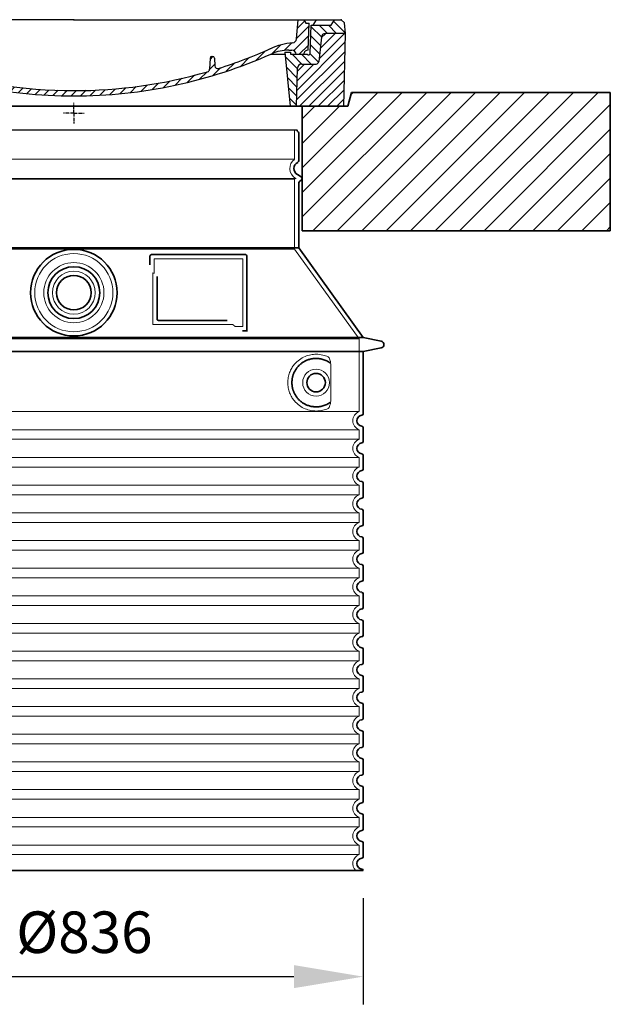
# Model space of a CAD drawing. Units: millimetres. Extents: x 237238 to 259213, y 160248 to 174542.
# Drawn here: x 254651 to 255505, y 168648 to 170071 of the extents above; entities that cross this region are included whole.
import ezdxf

# ---------------------------------------------------------------- set-up
doc = ezdxf.new("R2010")
doc.units = ezdxf.units.MM
for name, pattern in [('AM_DIN_G_W050x2', [6.875, 4.75, -0.875, 0.375, -0.875]), ('AM_ISO08W050', [18, 12, -1.5, 3, -1.5]), ('DASHED', [0])]:
    doc.linetypes.add(name, pattern=pattern)
doc.layers.get('DEFPOINTS').update_dxf_attribs({"color": 250})
for name, color, linetype, lineweight in [('AM_7', 4, 'AM_ISO08W050', 25), ('AM_8', 1, 'Continuous', 25), ('kote', 252, 'Continuous', 9), ('Skrytá (ISO)', 1, 'DASHED', 18), ('Viditelná (ISO)', 7, 'Continuous', 35)]:
    doc.layers.add(name, color=color, linetype=linetype, lineweight=lineweight)
doc.layers.add('PUNKTE', color=1, linetype='Continuous')
doc.styles.get("Standard").update_dxf_attribs({"font": 'ISOCP.SHX'})
doc.styles.add('Styl textu40', font='arial.ttf')
doc.dimstyles.new('VARIABEL-ST', dxfattribs={"dimscale": 40, "dimtxt": 7, "dimasz": 2.5, "dimexe": 1, "dimexo": 1, "dimgap": 0.6, "dimtad": 1, "dimdsep": 46, "dimtxsty": 'Standard', "dimcen": 0, "dimclrd": 256, "dimclre": 256, "dimclrt": 5, "dimadec": 0, "dimazin": 0, "dimtp": 0.1, "dimtm": 0.1, "dimtfac": 0.71, "dimtdec": 3, "dimtmove": 0, "dimatfit": 3, "dimfxl": 1, "dimtzin": 0, "dimarcsym": 0})

# ---------------------------------------------------------------- blocks, each defined once
blk = doc.blocks.new('*X45')
at = {"layer": 'AM_8'}
for p, q in [((-339.66, 145.274), (-324.934, 160)), ((-339.206, 132.258), (-312.948, 158.516)), ((-270.19, 147.392), (-257.582, 160)), ((-256.112, 148), (-244.112, 160)), ((322.934, 147.819), (333.212, 158.097)), ((-338.751, 119.242), (-312.269, 145.724)), ((-243.222, 147.42), (-236.047, 154.594)), ((-242.464, 134.707), (-234.028, 143.143)), ((321.643, 133.057), (339.87, 151.285)), ((-332.748, 111.774), (-308.539, 135.983)), ((-306.735, 124.317), (-301.06, 129.992)), ((-251.2, 112.5), (-232.008, 131.692)), ((317.607, 115.551), (339.383, 137.327)), ((-297.323, 120.259), (-291.614, 125.968)), ((-287.49, 116.621), (-281.317, 122.794)), ((-276.644, 113.997), (-269.965, 120.677)), ((-264.286, 112.885), (-257.171, 120)), ((-239.185, 111.045), (-229.989, 120.241)), ((262.934, 101.289), (276.799, 115.154)), ((285.858, 110.743), (298.346, 123.231)), ((303.9, 115.315), (315.168, 126.583)), ((325.526, 110), (338.895, 123.369)), ((-321.052, 110), (-320.989, 110.063)), ((-234.28, 102.479), (-227.97, 108.789)), ((196.794, 102.501), (201.015, 106.723)), ((240.168, 91.994), (253.842, 105.668)), ((-230.155, 93.135), (-224.957, 98.332)), ((-222.85, 86.969), (-217.348, 92.471)), ((-213.217, 83.131), (-207.113, 89.235)), ((-203.01, 79.868), (-196.753, 86.125)), ((196.033, 88.27), (203.588, 95.825)), ((200.255, 79.021), (211.881, 90.648)), ((220.212, 85.508), (232.511, 97.807)), ((-192.74, 76.667), (-186.392, 83.015)), ((-181.959, 73.978), (-176.032, 79.905)), ((-171.177, 71.289), (-165.146, 77.321)), ((-160.396, 68.601), (-154.151, 74.845)), ((-149.614, 65.912), (-143.157, 72.369)), ((129.465, 62.113), (138.745, 71.393)), ((145.82, 64.998), (156.133, 75.31)), ((163.723, 69.43), (174.287, 79.995)), ((181.669, 73.906), (192.442, 84.679)), ((-138.372, 63.684), (-132.162, 69.893)), ((-126.921, 61.665), (-120.593, 67.992)), ((-115.47, 59.645), (-108.976, 66.139)), ((-104.019, 57.625), (-97.359, 64.285)), ((-92.224, 55.95), (-85.62, 62.555)), ((-80.035, 54.668), (-73.32, 61.384)), ((-67.846, 53.387), (-61.021, 60.213)), ((-55.657, 52.106), (-48.722, 59.041)), ((-43.053, 51.24), (-35.901, 58.391)), ((-29.959, 50.863), (-22.757, 58.065)), ((-16.866, 50.486), (-9.613, 57.739)), ((-3.773, 50.109), (3.727, 57.608)), ((9.873, 50.284), (17.6, 58.011)), ((23.743, 50.683), (31.474, 58.414)), ((37.612, 51.083), (45.347, 58.817)), ((51.687, 51.687), (60.105, 60.105)), ((66.74, 53.27), (75.173, 61.702)), ((81.794, 54.853), (90.24, 63.299)), ((96.847, 56.435), (105.978, 65.567)), ((113.11, 59.228), (122.361, 68.48))]:
    blk.add_line(p, q, dxfattribs=at)
blk = doc.blocks.new('701740')
at = {"layer": 'AM_8'}
h = blk.add_hatch(dxfattribs=at)
h.set_pattern_fill('ANSI31', color=256, scale=3, angle=90, style=0)
h.set_pattern_definition([(135, (-11773.946, -11292.978), (-6.735192, -6.735192), [])])
h.paths.add_polyline_path([(-323.2, 65.2), (-321.5, 10), (-312.5, 10), (-305, 88), (-313, 88), (-313, 85), (-337.1, 85, -0.414214), (-338.1, 84), (-338.9, 84), (-342.3, 84, -0.365571), (-344.8, 86.1), (-352, 127), (-371.8, 127), (-376.4, 135), (-386.4, 135), (-390.9, 130.5), (-392.5, 115), (-363.5, 115, -0.383868), (-357.6, 109.6), (-353.9, 74.6, 0.383868), (-349.9, 71), (-329.2, 71, -0.40503)])
h.paths.add_polyline_path([(329.2, 71), (349.9, 71, 0.383868), (353.9, 74.6), (357.6, 109.6, -0.383868), (363.5, 115), (392.5, 115), (390.9, 130.5), (386.4, 135), (376.4, 135), (371.8, 127), (343, 127), (341.6, 86.5, -0.714995), (337.1, 85), (313, 85), (313, 88), (305, 88), (312.5, 10), (321.5, 10), (323.2, 65.2, -0.40503)])
h = blk.add_hatch(dxfattribs=at)
h.set_pattern_fill('ANSI31', color=256, scale=3, style=0)
h.set_pattern_definition([(45, (-11773.946, -11292.978), (-6.735192, 6.735192), [])])
h.paths.add_polyline_path([(-323.2, 65.2, 0.40503), (-329.2, 71), (-349.9, 71, -0.383868), (-353.9, 74.6), (-357.6, 109.6, 0.383868), (-363.5, 115), (-392.5, 115), (-390, 10), (-321.5, 10)])
h.paths.add_polyline_path([(349.9, 71), (329.2, 71, 0.40503), (323.2, 65.2), (321.5, 10), (390, 10), (392.5, 115), (363.5, 115, 0.383868), (357.6, 109.6), (353.9, 74.6, -0.383868)])
for p, q in [((-392.5, 115), (-390.9, 130.5)), ((-390.9, 130.5), (-386.4, 135)), ((0, 135), (-386.4, 135)), ((-371.8, 127), (-376.4, 135)), ((-345, 107.1), (-349, 130)), ((-335, 130), (-349, 130)), ((-338.6, 91), (-340, 130)), ((-332.1, 135), (-335, 130)), ((-312.6, 122.4), (-313, 135)), ((-270.6, 123.4), (-271, 135)), ((-227.2, 79.5), (-237, 135)), ((0, 135), (386.4, 135)), ((321.6, 107.2), (324, 135)), ((332.1, 135), (335, 130)), ((335, 130), (340, 130)), ((338.6, 91), (340, 130)), ((346, 127), (350.6, 135)), ((371.8, 127), (376.4, 135)), ((390.9, 130.5), (386.4, 135)), ((392.5, 115), (390.9, 130.5)), ((-390, 10), (-392.5, 115)), ((-392.5, 115), (-363.5, 115)), ((-352, 127), (-371.8, 127)), ((-344.8, 86.1), (-352, 127)), ((-261.8, 123), (-244.6, 123)), ((-242.9, 97.4), (-242.1, 120.4)), ((341.6, 86.4), (343, 127)), ((343, 127), (371.8, 127)), ((392.5, 115), (363.5, 115)), ((390, 10), (392.5, 115)), ((-357.6, 109.6), (-353.9, 74.6)), ((-342.5, 105), (-341.5, 105)), ((-342.5, 105), (-340.9, 85.8)), ((357.6, 109.6), (353.9, 74.6)), ((-321, 85), (-320.8, 90.6)), ((-310.4, 91), (-315, 91)), ((-313, 88), (-313, 85)), ((-313, 88), (-305, 88)), ((-305, 88), (-312.5, 10)), ((-245.4, 95), (-258, 95)), ((-244.6, 87.5), (-258, 87.5)), ((305, 88), (312.5, 10)), ((305, 88), (313, 88)), ((305, 88), (313, 88)), ((310.4, 91), (315, 91)), ((313, 88), (313, 85)), ((313, 88), (313, 85)), ((-342.3, 84), (-338.9, 84)), ((-338.9, 84), (-338.6, 84)), ((-338.6, 84), (-338.1, 84)), ((-337.1, 85), (-337.1, 85)), ((-313, 85), (-337.1, 85)), ((196.9, 79.5), (196.1, 63.5)), ((199.4, 81.9), (200, 81.9)), ((200, 81.9), (200.6, 81.9)), ((203.1, 79.5), (203.7, 68.2)), ((284.2, 85), (305.2, 85)), ((284.2, 85), (305.2, 85)), ((313, 85), (337.1, 85)), ((313, 85), (337.1, 85)), ((-329.2, 71), (-349.9, 71)), ((-321.5, 10), (-323.2, 65.2)), ((321.5, 10), (323.2, 65.2)), ((329.2, 71), (349.9, 71)), ((-312.5, 10), (-390, 10)), ((-321.5, 10), (0, 10)), ((0, 10), (321.5, 10)), ((321.5, 10), (390, 10))]:
    blk.add_line(p, q)
for centre, radius, start, end in [((-363.5, 109), 6, 5.9992, 90), ((-292.6, 123.1), 20, 182, 243.69), ((-267.1, 123.5), 3.54, 182, 329.767), ((-261.8, 120.5), 2.5, 90, 149.767), ((-244.6, 120.5), 2.5, 358, 90), ((363.5, 109), 6, 90, 174.0008), ((-342.5, 107.5), 2.5, 190, 270), ((-341.5, 102.5), 2.5, 2, 90), ((-310.8, 90.3), 10, 62.792, 178), ((-258, 193), 98, 243.69, 270), ((327, -2.7), 105, 95.892, 114.109), ((315.6, 107.7), 6, 275.893, 355), ((-342.3, 86.5), 2.5, 190, 270), ((-338.9, 86), 2, 184.7582, 270), ((-338.4, 85), 6, 0, 92.001), ((-315, 85), 6, 90, 180), ((-310.4, 31), 60, 65.994, 90), ((-258, 193), 105.5, 242.792, 270), ((0, 728), 703, 245.993, 270), ((-245.4, 97.5), 2.5, 270, 358), ((-244.6, 77.5), 10, 8.13, 90), ((0, 728), 703, 270, 294.006), ((0, 728), 695.5, 287.48, 294.109), ((310.4, 31), 60, 90, 114.006), ((315, 85), 6, 0, 90), ((338.4, 85), 6, 87.999, 180), ((339.1, 86.5), 2.5, 216.87, 358), ((339.1, 86.5), 2.5, 216.87, 358), ((-349.9, 75), 4, 185.9992, 270), ((-338.1, 85), 1, 270, 360), ((-211.4, 82.2), 23.5, 188.13, 251.869), ((-211.4, 82.2), 16, 190, 251.869), ((199.4, 79.4), 2.5, 89.998, 177.298), ((200.6, 79.4), 2.5, 3.047, 90.002), ((349.9, 75), 4, 270, 354.0008), ((-329.2, 65), 6, 1.8023, 90), ((0, 728), 695.5, 251.869, 270), ((0, 728), 695.5, 270, 286.132), ((192.1, 63.7), 4, 286.132, 357.298), ((207.7, 68.4), 4, 183.047, 287.483), ((329.2, 65), 6, 90, 178.1977)]:
    blk.add_arc(centre, radius, start, end)
at = {"layer": 'AM_7', "linetype": 'AM_DIN_G_W050x2'}
for q in [(0, 15), (0, 15), (-15, 0), (15, 0), (0, -15), (0, -15)]:
    blk.add_line((0, 0), q, dxfattribs=at)
at = {"layer": 'PUNKTE'}
for p in [(-386.4, 135), (0, 135), (0, 135), (0, 135), (0, 135), (386.4, 135), (-321.5, 10), (0, 10), (0, 10)]:
    blk.add_point(p, dxfattribs=at)
at = {"layer": 'AM_8'}
blk.add_blockref('*X45', (0, -25), dxfattribs=at)
blk = doc.blocks.new('*D63')
at = {"layer": 'DEFPOINTS', "color": 0, "transparency": 16777216}
for p in [(254311.5, 168841.5), (255147.5, 168841.5), (255147.5, 168688.2)]:
    blk.add_point(p, dxfattribs=at)
at = {"layer": 'kote', "lineweight": -2, "transparency": 16777216}
for p, q in [((254311.5, 168801.5), (254311.5, 168648.2)), ((255147.5, 168801.5), (255147.5, 168648.2)), ((254411.5, 168688.2), (255047.5, 168688.2))]:
    blk.add_line(p, q, dxfattribs=at)
at = {"layer": 'kote', "transparency": 16777216}
for points in [[(254411.5, 168704.9), (254411.5, 168671.6), (254311.5, 168688.2)], [(255047.5, 168704.9), (255047.5, 168671.6), (255147.5, 168688.2)]]:
    blk.add_solid(points, dxfattribs=at)
at = {"layer": 'kote', "transparency": 16777216, "insert": (254744.7, 168744.6), "char_height": 60, "attachment_point": 5, "style": 'Styl textu40'}
blk.add_mtext('Ø836', dxfattribs=at)

msp = doc.modelspace()

# ---------------------------------------------------------------- hatches: boundary and pattern name
at = {"layer": 'AM_8'}
h = msp.add_hatch(dxfattribs=at)
h.set_pattern_fill('_U', color=256, scale=25, angle=45, style=0, pattern_type=0)
h.set_pattern_definition([(45, (252350.844, 149222.987), (-17.67767, 17.67767), [])])
h.paths.add_polyline_path([(253954.5, 169765.9), (254399.5, 169765.9), (254399.5, 169945.9), (254333.5, 169945.9), (254328.5, 169965.9), (253954.5, 169965.9)])
h.paths.add_polyline_path([(255059.5, 169765.9), (255504.5, 169765.9), (255504.5, 169965.9), (255130.5, 169965.9), (255125.5, 169945.9), (255059.5, 169945.9)])

# ---------------------------------------------------------------- linework, layer by layer
msp.add_line((254407.5, 169911.9), (255051.5, 169911.9))
at = {"layer": 'Skrytá (ISO)', "ltscale": 13.137691}
msp.add_line((255048.5, 169869.2), (255048.5, 169911.9), dxfattribs=at)
at = {"layer": 'Skrytá (ISO)', "ltscale": 13.097497}
for p, q in [((255048.5, 169869.2), (254410.5, 169869.2)), ((255048.5, 169840.3), (254410.5, 169840.3)), ((255048.5, 169739.6), (254410.5, 169739.6))]:
    msp.add_line(p, q, dxfattribs=at)
at = {"layer": 'Skrytá (ISO)', "ltscale": 13.179613}
msp.add_line((255050.5, 169841.5), (254408.5, 169841.5), dxfattribs=at)
at = {"layer": 'Skrytá (ISO)', "ltscale": 0.439558}
msp.add_line((255048.5, 169840.3), (255050.5, 169841.5), dxfattribs=at)
at = {"layer": 'Skrytá (ISO)', "ltscale": 0.219729}
msp.add_line((255049.5, 169842.1), (255050.5, 169841.5), dxfattribs=at)
at = {"layer": 'Skrytá (ISO)', "ltscale": 12.18212}
msp.add_line((255048.5, 169739.6), (255048.5, 169840.3), dxfattribs=at)
at = {"layer": 'Skrytá (ISO)', "ltscale": 12.882055}
msp.add_line((255048.5, 169739.6), (255141.5, 169609.6), dxfattribs=at)
at = {"layer": 'Skrytá (ISO)', "ltscale": 4.010478}
msp.add_line((254845.5, 169725.5), (254845.5, 169704.4), dxfattribs=at)
at = {"layer": 'Skrytá (ISO)', "ltscale": 12.37911}
msp.add_line((254973.5, 169725.5), (254845.5, 169725.5), dxfattribs=at)
at = {"layer": 'Skrytá (ISO)', "ltscale": 11.847196}
msp.add_line((254973.5, 169627.5), (254973.5, 169725.5), dxfattribs=at)
at = {"layer": 'Skrytá (ISO)', "ltscale": 12.468955}
msp.add_line((254843.7, 169630.5), (254959, 169630.5), dxfattribs=at)
at = {"layer": 'Skrytá (ISO)', "ltscale": 2.062627}
msp.add_line((254962.7, 169627.5), (254973.5, 169627.5), dxfattribs=at)
at = {"layer": 'Skrytá (ISO)', "ltscale": 13.039331}
for p, q in [((254317.5, 169609.6), (255141.5, 169609.6)), ((254317.5, 169504.6), (255141.5, 169504.6)), ((255141.5, 169478.4), (254317.5, 169478.4)), ((254317.5, 169464.6), (255141.5, 169464.6)), ((255141.5, 169438.4), (254317.5, 169438.4)), ((254317.5, 169424.6), (255141.5, 169424.6)), ((255141.5, 169398.4), (254317.5, 169398.4)), ((254317.5, 169384.6), (255141.5, 169384.6)), ((255141.5, 169358.4), (254317.5, 169358.4)), ((254317.5, 169344.6), (255141.5, 169344.6)), ((255141.5, 169318.4), (254317.5, 169318.4)), ((254317.5, 169304.6), (255141.5, 169304.6)), ((255141.5, 169278.4), (254317.5, 169278.4)), ((254317.5, 169264.6), (255141.5, 169264.6)), ((255141.5, 169238.4), (254317.5, 169238.4)), ((254317.5, 169224.6), (255141.5, 169224.6)), ((255141.5, 169198.4), (254317.5, 169198.4)), ((254317.5, 169184.6), (255141.5, 169184.6)), ((255141.5, 169158.4), (254317.5, 169158.4)), ((254317.5, 169144.6), (255141.5, 169144.6)), ((255141.5, 169118.4), (254317.5, 169118.4)), ((254317.5, 169104.6), (255141.5, 169104.6)), ((255141.5, 169078.4), (254317.5, 169078.4)), ((254317.5, 169064.6), (255141.5, 169064.6)), ((255141.5, 169038.4), (254317.5, 169038.4)), ((254317.5, 169024.6), (255141.5, 169024.6)), ((255141.5, 168998.4), (254317.5, 168998.4)), ((254317.5, 168984.6), (255141.5, 168984.6)), ((255141.5, 168958.4), (254317.5, 168958.4)), ((254317.5, 168944.6), (255141.5, 168944.6)), ((255141.5, 168918.4), (254317.5, 168918.4)), ((254317.5, 168904.6), (255141.5, 168904.6)), ((255141.5, 168878.4), (254317.5, 168878.4)), ((254317.5, 168864.6), (255141.5, 168864.6))]:
    msp.add_line(p, q, dxfattribs=at)
at = {"layer": 'Skrytá (ISO)', "ltscale": 12.693194}
msp.add_line((255141.5, 169609.6), (255141.5, 169504.6), dxfattribs=at)
at = {"layer": 'Skrytá (ISO)', "ltscale": 12.275962}
msp.add_line((255100.6, 169521.1), (255100.6, 169571.9), dxfattribs=at)
at = {"layer": 'Skrytá (ISO)', "ltscale": 2.635983}
for p, q in [((255141.5, 169478.4), (255141.5, 169464.6)), ((255141.5, 169438.4), (255141.5, 169424.6)), ((255141.5, 169398.4), (255141.5, 169384.6)), ((255141.5, 169358.4), (255141.5, 169344.6)), ((255141.5, 169318.4), (255141.5, 169304.6)), ((255141.5, 169278.4), (255141.5, 169264.6)), ((255141.5, 169238.4), (255141.5, 169224.6)), ((255141.5, 169198.4), (255141.5, 169184.6)), ((255141.5, 169158.4), (255141.5, 169144.6)), ((255141.5, 169118.4), (255141.5, 169104.6)), ((255141.5, 169078.4), (255141.5, 169064.6)), ((255141.5, 169038.4), (255141.5, 169024.6)), ((255141.5, 168998.4), (255141.5, 168984.6)), ((255141.5, 168958.4), (255141.5, 168944.6)), ((255141.5, 168918.4), (255141.5, 168904.6)), ((255141.5, 168878.4), (255141.5, 168864.6))]:
    msp.add_line(p, q, dxfattribs=at)
at = {"layer": 'Skrytá (ISO)', "ltscale": 13.204879}
msp.add_circle((254729.5, 169676.5), 56.5, dxfattribs=at)
at = {"layer": 'Skrytá (ISO)', "ltscale": 13.216565}
msp.add_circle((254729.5, 169676.5), 43.5, dxfattribs=at)
at = {"layer": 'Skrytá (ISO)', "ltscale": 13.455288}
msp.add_circle((254729.5, 169676.5), 31, dxfattribs=at)
at = {"layer": 'Skrytá (ISO)', "ltscale": 11.818951}
msp.add_circle((255079.5, 169546.5), 19.4, dxfattribs=at)
at = {"layer": 'Skrytá (ISO)', "ltscale": 6.154692}
msp.add_arc((255057.5, 169855.9), 16, 124.2289, 240, dxfattribs=at)
at = {"layer": 'Skrytá (ISO)', "ltscale": 0.398348}
msp.add_arc((254686.7, 169367.3), 372.7, 64.7709, 65.0927, dxfattribs=at)
at = {"layer": 'Skrytá (ISO)', "ltscale": 6.426379}
for centre, end in [((255146.5, 169491.5), 249.0752), ((255146.5, 169451.5), 249.0752), ((255146.5, 169411.5), 249.0752), ((255146.5, 169371.5), 249.0752), ((255146.5, 169331.5), 249.0752), ((255146.5, 169291.5), 249.0752), ((255146.5, 169251.5), 249.0752), ((255146.5, 169211.5), 249.0752), ((255146.5, 169171.5), 249.0752), ((255146.5, 169131.5), 249.0752), ((255146.5, 169091.5), 249.0752), ((255146.5, 169051.5), 249.0752), ((255146.5, 169011.5), 249.0752), ((255146.5, 168971.5), 249.0752), ((255146.5, 168931.5), 249.0752), ((255146.5, 168891.5), 249.0752), ((255146.5, 168851.5), 225.5847)]:
    msp.add_arc(centre, 14, 110.9248, end, dxfattribs=at)
at = {"layer": 'Skrytá (ISO)', "ltscale": 15.091075}
msp.add_rational_spline([(254843.7, 169705.3), (254843.7, 169670.9), (254843.7, 169630.5)], [1.00391800559, 1.00604730413, 1.00235786927], degree=2, dxfattribs=at)
at = {"layer": 'Skrytá (ISO)', "ltscale": 0.905796}
msp.add_rational_spline([(254962.7, 169627.5), (254960.9, 169629), (254959, 169630.5)], [1.01872128411, 1.02024725224, 1.02175351756], degree=2, dxfattribs=at)
at = {"layer": 'Skrytá (ISO)', "ltscale": 13.256505}
msp.add_open_spline([(255096.7, 169583.8), (255094.2, 169584.9), (255091.7, 169585.8), (255085.9, 169587.1), (255082.7, 169587.5), (255077.1, 169587.5), (255074.5, 169587.3), (255069.2, 169586.3), (255066.4, 169585.4), (255060.8, 169583.1), (255058, 169581.5), (255052.7, 169577.7), (255050.2, 169575.3), (255046.6, 169571), (255045.4, 169569.3), (255043.1, 169565.4), (255042.1, 169563.3), (255040.4, 169558.8), (255039.7, 169556.4), (255038.8, 169551.5), (255038.5, 169549), (255038.5, 169544), (255038.8, 169541.5), (255039.7, 169536.6), (255040.4, 169534.2), (255042.1, 169529.7), (255043.1, 169527.6), (255045.4, 169523.7), (255046.6, 169522), (255050.2, 169517.7), (255052.7, 169515.3), (255058, 169511.4), (255060.8, 169509.9), (255066.4, 169507.6), (255069.2, 169506.7), (255074.5, 169505.7), (255077.1, 169505.5), (255082.7, 169505.5), (255085.9, 169505.9), (255091.7, 169507.2), (255094.2, 169508.1), (255096.7, 169509.2)], degree=3, knots=[7.212232, 7.212232, 7.212232, 7.212232, 8.734874, 8.734874, 10.543612, 10.543612, 11.918141, 11.918141, 13.29267, 13.29267, 14.667199, 14.667199, 16.041728, 16.041728, 16.786737, 16.786737, 17.531747, 17.531747, 18.276757, 18.276757, 19.021767, 19.021767, 19.766776, 19.766776, 20.511786, 20.511786, 21.256796, 21.256796, 22.001806, 22.001806, 23.376334, 23.376334, 24.750863, 24.750863, 26.125392, 26.125392, 27.499921, 27.499921, 29.308659, 29.308659, 30.831301, 30.831301, 30.831301, 30.831301], dxfattribs=at)
at = {"layer": 'Skrytá (ISO)', "ltscale": 3.049721}
msp.add_open_spline([(255100.6, 169571.9), (255100.6, 169572.9), (255100.6, 169573.9), (255100.3, 169576.5), (255100, 169578), (255099.2, 169580.5), (255098.7, 169581.5), (255097.7, 169583), (255097.2, 169583.5), (255096.7, 169583.8)], degree=3, knots=[-1.550935, -1.550935, -1.550935, -1.550935, -1.2581, -1.2581, -0.794126, -0.794126, -0.370827, -0.370827, 0, 0, 0, 0], dxfattribs=at)
at = {"layer": 'Skrytá (ISO)', "ltscale": 3.049725}
msp.add_open_spline([(255096.7, 169509.2), (255097.2, 169509.5), (255097.8, 169510), (255098.8, 169511.6), (255099.2, 169512.6), (255100, 169515.1), (255100.3, 169516.6), (255100.6, 169519.2), (255100.6, 169520.2), (255100.6, 169521.1)], degree=3, knots=[-6.248464, -6.248464, -6.248464, -6.248464, -5.855111, -5.855111, -5.440025, -5.440025, -4.943712, -4.943712, -4.655335, -4.655335, -4.655335, -4.655335], dxfattribs=at)
at = {"layer": 'Viditelná (ISO)'}
for p, q in [((255130.5, 169965.9), (255125.5, 169945.9)), ((255130.5, 169965.9), (255239.5, 169965.9)), ((255504.5, 169965.9), (255239.5, 169965.9)), ((255504.5, 169765.9), (255504.5, 169965.9)), ((255125.5, 169945.9), (254333.5, 169945.9)), ((255059.5, 169945.9), (255059.5, 169765.9)), ((255054.5, 169867.5), (255054.5, 169907.3)), ((255052.5, 169847.3), (255058, 169844.1)), ((255054.5, 169741.5), (255054.5, 169835.1)), ((255056, 169837.7), (255058, 169838.9)), ((255059.5, 169765.9), (255504.5, 169765.9)), ((255054.5, 169741.5), (254404.5, 169741.5)), ((255054.5, 169741.5), (255147.5, 169611.5)), ((254839.5, 169729.5), (254839.5, 169716.5)), ((254977.5, 169731.5), (254841.5, 169731.5)), ((254979.5, 169621.5), (254979.5, 169729.5)), ((254849.7, 169699.8), (254849.7, 169638.5)), ((254851.7, 169636.5), (254951, 169636.5)), ((254975.7, 169621.5), (254977.5, 169621.5)), ((254977.5, 169621.5), (254979.5, 169621.5)), ((254311.5, 169611.5), (255147.5, 169611.5)), ((255147.5, 169611.5), (255173.5, 169606.4)), ((254311.5, 169591.5), (255147.5, 169591.5)), ((255147.5, 169591.5), (255173.5, 169596.6)), ((255147.5, 169591.5), (255147.5, 169501.4)), ((255147.5, 169481.5), (255147.5, 169461.4)), ((255147.5, 169441.5), (255147.5, 169421.4)), ((255147.5, 169401.5), (255147.5, 169381.4)), ((255147.5, 169361.5), (255147.5, 169341.4)), ((255147.5, 169321.5), (255147.5, 169301.4)), ((255147.5, 169281.5), (255147.5, 169261.4)), ((255147.5, 169241.5), (255147.5, 169221.4)), ((255147.5, 169201.5), (255147.5, 169181.4)), ((255147.5, 169161.5), (255147.5, 169141.4)), ((255147.5, 169121.5), (255147.5, 169101.4)), ((255147.5, 169081.5), (255147.5, 169061.4)), ((255147.5, 169041.5), (255147.5, 169021.4)), ((255147.5, 169001.5), (255147.5, 168981.4)), ((255147.5, 168961.5), (255147.5, 168941.4)), ((255147.5, 168921.5), (255147.5, 168901.4)), ((255147.5, 168881.5), (255147.5, 168861.4)), ((254311.5, 168841.5), (255147.5, 168841.5))]:
    msp.add_line(p, q, dxfattribs=at)
for centre, radius in [((254729.5, 169676.5), 62.5), ((254729.5, 169676.5), 37.5), ((254729.5, 169676.5), 25), ((255079.5, 169546.5), 13.4)]:
    msp.add_circle(centre, radius, dxfattribs=at)
for centre, radius, start, end in [((255054.5, 169911.9), 3, 180, 246.4218), ((255052.5, 169907.3), 2, 0, 66.4218), ((255057.5, 169855.9), 10, 117.4864, 240), ((255051.5, 169867.5), 3, 297.4864, 0), ((255056.5, 169841.5), 3, 300, 60), ((255057.5, 169835.1), 3, 120, 180), ((254841.5, 169729.5), 2, 90, 180), ((254977.5, 169729.5), 2, 0, 90), ((255172.5, 169601.5), 5, 281.0997, 78.9003), ((255146.5, 169491.5), 8, 95.7392, 264.2608), ((255145.5, 169501.4), 2, 275.7392, 0), ((255145.5, 169481.5), 2, 0, 84.2608), ((255146.5, 169451.5), 8, 95.7392, 264.2608), ((255145.5, 169461.4), 2, 275.7392, 0), ((255145.5, 169441.5), 2, 0, 84.2608), ((255146.5, 169411.5), 8, 95.7392, 264.2608), ((255145.5, 169421.4), 2, 275.7392, 0), ((255145.5, 169401.5), 2, 0, 84.2608), ((255146.5, 169371.5), 8, 95.7392, 264.2608), ((255145.5, 169381.4), 2, 275.7392, 0), ((255145.5, 169361.5), 2, 0, 84.2608), ((255146.5, 169331.5), 8, 95.7392, 264.2608), ((255145.5, 169341.4), 2, 275.7392, 0), ((255145.5, 169321.5), 2, 0, 84.2608), ((255145.5, 169301.4), 2, 275.7392, 0), ((255146.5, 169291.5), 8, 95.7392, 264.2608), ((255145.5, 169281.5), 2, 0, 84.2608), ((255146.5, 169251.5), 8, 95.7392, 264.2608), ((255145.5, 169261.4), 2, 275.7392, 0), ((255145.5, 169241.5), 2, 0, 84.2608), ((255146.5, 169211.5), 8, 95.7392, 264.2608), ((255145.5, 169221.4), 2, 275.7392, 0), ((255145.5, 169201.5), 2, 0, 84.2608), ((255146.5, 169171.5), 8, 95.7392, 264.2608), ((255145.5, 169181.4), 2, 275.7392, 0), ((255145.5, 169161.5), 2, 0, 84.2608), ((255146.5, 169131.5), 8, 95.7392, 264.2608), ((255145.5, 169141.4), 2, 275.7392, 0), ((255145.5, 169121.5), 2, 0, 84.2608), ((255145.5, 169101.4), 2, 275.7392, 0), ((255146.5, 169091.5), 8, 95.7392, 264.2608), ((255145.5, 169081.5), 2, 0, 84.2608), ((255146.5, 169051.5), 8, 95.7392, 264.2608), ((255145.5, 169061.4), 2, 275.7392, 0), ((255145.5, 169041.5), 2, 0, 84.2608), ((255146.5, 169011.5), 8, 95.7392, 264.2608), ((255145.5, 169021.4), 2, 275.7392, 0), ((255145.5, 169001.5), 2, 0, 84.2608), ((255146.5, 168971.5), 8, 95.7392, 264.2608), ((255145.5, 168981.4), 2, 275.7392, 0), ((255145.5, 168961.5), 2, 0, 84.2608), ((255146.5, 168931.5), 8, 95.7392, 264.2608), ((255145.5, 168941.4), 2, 275.7392, 0), ((255145.5, 168921.5), 2, 0, 84.2608), ((255146.5, 168891.5), 8, 95.7392, 264.2608), ((255145.5, 168901.4), 2, 275.7392, 0), ((255145.5, 168881.5), 2, 0, 84.2608), ((255146.5, 168851.5), 8, 95.7392, 264.2608), ((255145.5, 168861.4), 2, 275.7392, 0), ((255145.5, 168841.5), 2, 0, 84.2608)]:
    msp.add_arc(centre, radius, start, end, dxfattribs=at)
for centre, major_axis, ratio, start_param, end_param in [((255101.1, 169576.5), (-1.15, -1.62), 0.849968, 6.277943, 6.277951), ((255101.2, 169516.4), (-1.23, 1.63), 0.849913, 6.264078, 6.264085)]:
    msp.add_ellipse(centre, major_axis=major_axis, ratio=ratio, start_param=start_param, end_param=end_param, dxfattribs=at)
for points, knots in [([(254851.7, 169636.5), (254851.6, 169636.5), (254851.6, 169636.5), (254851.6, 169636.5), (254851.6, 169636.5), (254851.5, 169636.5), (254851.5, 169636.5), (254851.5, 169636.5), (254851.5, 169636.5), (254851.5, 169636.5), (254851.4, 169636.5), (254851.4, 169636.5), (254851.3, 169636.5), (254851.3, 169636.5), (254851.3, 169636.5), (254851.3, 169636.5), (254851.3, 169636.5), (254851.2, 169636.5), (254851.2, 169636.6), (254851.2, 169636.6), (254851.2, 169636.6), (254851.2, 169636.6), (254851.1, 169636.6), (254851.1, 169636.6), (254851, 169636.6), (254851, 169636.6), (254851, 169636.6), (254851, 169636.6), (254851, 169636.6), (254850.9, 169636.6), (254850.9, 169636.6), (254850.9, 169636.7), (254850.9, 169636.7), (254850.9, 169636.7), (254850.8, 169636.7), (254850.8, 169636.7), (254850.8, 169636.7), (254850.7, 169636.7), (254850.7, 169636.7), (254850.7, 169636.7), (254850.7, 169636.8), (254850.7, 169636.8), (254850.6, 169636.8), (254850.6, 169636.8), (254850.6, 169636.8), (254850.6, 169636.8), (254850.5, 169636.8), (254850.5, 169636.8), (254850.5, 169636.9), (254850.5, 169636.9), (254850.5, 169636.9), (254850.4, 169636.9), (254850.4, 169636.9), (254850.4, 169636.9), (254850.4, 169637), (254850.3, 169637), (254850.3, 169637), (254850.3, 169637), (254850.3, 169637), (254850.3, 169637.1), (254850.2, 169637.1), (254850.2, 169637.1), (254850.2, 169637.1), (254850.2, 169637.2), (254850.2, 169637.2), (254850.1, 169637.2), (254850.1, 169637.2), (254850.1, 169637.2), (254850.1, 169637.3), (254850.1, 169637.3), (254850, 169637.3), (254850, 169637.3), (254850, 169637.4), (254850, 169637.4), (254850, 169637.4), (254849.9, 169637.5), (254849.9, 169637.5), (254849.9, 169637.5), (254849.9, 169637.5), (254849.9, 169637.6), (254849.9, 169637.6), (254849.8, 169637.6), (254849.8, 169637.7), (254849.8, 169637.7), (254849.8, 169637.7), (254849.8, 169637.7), (254849.8, 169637.8), (254849.8, 169637.8), (254849.8, 169637.8), (254849.8, 169637.9), (254849.8, 169637.9), (254849.7, 169637.9), (254849.7, 169638), (254849.7, 169638), (254849.7, 169638), (254849.7, 169638.1), (254849.7, 169638.1), (254849.7, 169638.1), (254849.7, 169638.2), (254849.7, 169638.3), (254849.7, 169638.3), (254849.7, 169638.3), (254849.7, 169638.3), (254849.7, 169638.3), (254849.7, 169638.4), (254849.7, 169638.5), (254849.7, 169638.5), (254849.7, 169638.5), (254849.7, 169638.5)], [0, 0, 0, 0, 0.004887, 0.004887, 0.004887, 0.055556, 0.055556, 0.055556, 0.06316, 0.06316, 0.06316, 0.111111, 0.111111, 0.111111, 0.12144, 0.12144, 0.12144, 0.166667, 0.166667, 0.166667, 0.179719, 0.179719, 0.179719, 0.222222, 0.222222, 0.222222, 0.237997, 0.237997, 0.237997, 0.277778, 0.277778, 0.277778, 0.296298, 0.296298, 0.296298, 0.333333, 0.333333, 0.333333, 0.354563, 0.354563, 0.354563, 0.388889, 0.388889, 0.388889, 0.412831, 0.412831, 0.412831, 0.444444, 0.444444, 0.444444, 0.471088, 0.471088, 0.471088, 0.5, 0.5, 0.5, 0.52937, 0.52937, 0.52937, 0.555556, 0.555556, 0.555556, 0.587652, 0.587652, 0.587652, 0.611111, 0.611111, 0.611111, 0.645937, 0.645937, 0.645937, 0.666667, 0.666667, 0.666667, 0.704209, 0.704209, 0.704209, 0.722222, 0.722222, 0.722222, 0.762492, 0.762492, 0.762492, 0.777778, 0.777778, 0.777778, 0.820769, 0.820769, 0.820769, 0.833333, 0.833333, 0.833333, 0.879044, 0.879044, 0.879044, 0.888889, 0.888889, 0.888889, 0.937322, 0.937322, 0.937322, 0.944444, 0.944444, 0.944444, 0.995607, 0.995607, 0.995607, 1, 1, 1, 1]), ([(254975.7, 169621.5), (254975.3, 169621.5), (254974.8, 169621.5), (254974, 169621.5), (254973.6, 169621.5), (254973.3, 169621.5)], [0, 0, 0, 0, 0.1311494, 0.1311494, 0.2590568, 0.2590568, 0.2590568, 0.2590568]), ([(254980.6, 169621.5), (254980.4, 169621.5), (254980.3, 169621.5), (254980, 169621.5), (254979.9, 169621.5), (254979.7, 169621.5), (254979.7, 169621.5), (254979.6, 169621.5), (254979.5, 169621.5), (254979.5, 169621.5)], [0, 0, 0, 0, 0.0588032, 0.0588032, 0.1242551, 0.1242551, 0.1935257, 0.1935257, 0.2623886, 0.2623886, 0.2623886, 0.2623886]), ([(255100, 169574.9), (255099.2, 169575.5), (255098.4, 169576), (255097.6, 169576.5), (255097.6, 169576.5), (255097.6, 169576.5), (255097.5, 169576.5), (255096.7, 169577), (255095.9, 169577.5), (255095, 169577.9), (255095, 169577.9), (255094.9, 169577.9), (255094.9, 169577.9), (255094, 169578.4), (255093.2, 169578.8), (255092.2, 169579.1), (255092.2, 169579.1), (255092.2, 169579.1), (255092.2, 169579.1), (255091.3, 169579.5), (255090.3, 169579.8), (255089.4, 169580.1), (255089.4, 169580.1), (255089.3, 169580.1), (255089.3, 169580.1), (255088.4, 169580.4), (255087.4, 169580.6), (255086.5, 169580.8), (255086.5, 169580.8), (255086.5, 169580.8), (255086.4, 169580.8), (255085.5, 169581), (255084.5, 169581.2), (255083.6, 169581.3), (255083.6, 169581.3), (255083.5, 169581.3), (255083.5, 169581.3), (255082.6, 169581.4), (255081.6, 169581.4), (255080.7, 169581.5), (255080.7, 169581.5), (255080.7, 169581.5), (255080.6, 169581.5), (255079.7, 169581.5), (255078.8, 169581.5), (255077.9, 169581.5), (255077.9, 169581.5), (255077.8, 169581.5), (255077.8, 169581.5), (255076.9, 169581.4), (255076, 169581.3), (255075.1, 169581.2), (255075.1, 169581.2), (255075.1, 169581.2), (255075.1, 169581.2), (255074.2, 169581.1), (255073.3, 169581), (255072.5, 169580.8), (255072.4, 169580.8), (255072.4, 169580.8), (255072.4, 169580.8), (255071.6, 169580.6), (255070.7, 169580.4), (255069.9, 169580.1), (255069.9, 169580.1), (255069.9, 169580.1), (255069.9, 169580.1), (255069.1, 169579.9), (255068.3, 169579.6), (255067.5, 169579.4), (255067.5, 169579.3), (255067.5, 169579.3), (255067.4, 169579.3), (255066.7, 169579.1), (255065.9, 169578.7), (255065.2, 169578.4), (255065.2, 169578.4), (255065.2, 169578.4), (255065.1, 169578.4), (255064.4, 169578.1), (255063.7, 169577.7), (255063, 169577.4), (255063, 169577.3), (255063, 169577.3), (255063, 169577.3), (255062.3, 169577), (255061.6, 169576.6), (255061, 169576.2), (255061, 169576.2), (255061, 169576.2), (255061, 169576.2), (255060.3, 169575.8), (255059.7, 169575.3), (255059.1, 169574.9), (255059.1, 169574.9), (255059.1, 169574.9), (255059.1, 169574.9), (255058.5, 169574.5), (255057.9, 169574), (255057.4, 169573.6), (255057.4, 169573.6), (255057.4, 169573.6), (255057.3, 169573.6), (255056.8, 169573.1), (255056.3, 169572.6), (255055.8, 169572.2), (255055.8, 169572.2), (255055.7, 169572.2), (255055.7, 169572.2), (255055.2, 169571.7), (255054.7, 169571.2), (255054.3, 169570.7), (255054.3, 169570.7), (255054.3, 169570.7), (255054.3, 169570.7), (255053.8, 169570.2), (255053.4, 169569.7), (255052.9, 169569.2), (255052.9, 169569.2), (255052.9, 169569.2), (255052.9, 169569.2), (255052.5, 169568.7), (255052.1, 169568.2), (255051.7, 169567.7), (255051.7, 169567.7), (255051.7, 169567.7), (255051.7, 169567.7), (255051.3, 169567.2), (255050.9, 169566.7), (255050.6, 169566.2), (255050.6, 169566.1), (255050.6, 169566.1), (255050.6, 169566.1), (255050.2, 169565.6), (255049.9, 169565.1), (255049.6, 169564.6), (255049.6, 169564.6), (255049.6, 169564.6), (255049.6, 169564.6), (255049.3, 169564.1), (255049, 169563.5), (255048.7, 169563), (255048.7, 169563), (255048.7, 169563), (255048.7, 169563), (255048.4, 169562.5), (255048.1, 169562), (255047.9, 169561.4), (255047.9, 169561.4), (255047.9, 169561.4), (255047.9, 169561.4), (255047.6, 169560.9), (255047.4, 169560.4), (255047.2, 169559.8), (255047.2, 169559.8), (255047.2, 169559.8), (255047.2, 169559.8), (255047, 169559.3), (255046.8, 169558.8), (255046.6, 169558.3), (255046.6, 169558.3), (255046.6, 169558.3), (255046.6, 169558.3), (255046.4, 169557.7), (255046.2, 169557.2), (255046.1, 169556.7), (255046.1, 169556.7), (255046.1, 169556.7), (255046.1, 169556.7), (255045.9, 169556.2), (255045.8, 169555.6), (255045.6, 169555.1), (255045.5, 169554.6), (255045.4, 169554.1), (255045.3, 169553.5), (255045.2, 169553), (255045.1, 169552.5), (255045, 169552), (255044.9, 169551.4), (255044.8, 169550.9), (255044.8, 169550.4), (255044.7, 169549.9), (255044.7, 169549.4), (255044.6, 169548.8), (255044.6, 169548.3), (255044.6, 169547.8), (255044.6, 169547.3), (255044.5, 169546.8), (255044.5, 169546.2), (255044.6, 169545.7), (255044.6, 169545.2), (255044.6, 169544.7), (255044.6, 169544.2), (255044.7, 169543.6), (255044.7, 169543.1), (255044.8, 169542.6), (255044.8, 169542.1), (255044.9, 169541.6), (255045, 169541), (255045.1, 169540.5), (255045.2, 169540), (255045.3, 169539.5), (255045.4, 169538.9), (255045.5, 169538.4), (255045.6, 169537.9), (255045.8, 169537.4), (255045.9, 169536.8), (255046.1, 169536.3), (255046.1, 169536.3), (255046.1, 169536.3), (255046.1, 169536.3), (255046.2, 169535.8), (255046.4, 169535.3), (255046.6, 169534.7), (255046.6, 169534.7), (255046.6, 169534.7), (255046.6, 169534.7), (255046.8, 169534.2), (255047, 169533.7), (255047.2, 169533.2), (255047.2, 169533.2), (255047.2, 169533.2), (255047.2, 169533.1), (255047.4, 169532.6), (255047.6, 169532.1), (255047.9, 169531.6), (255047.9, 169531.6), (255047.9, 169531.6), (255047.9, 169531.6), (255048.1, 169531), (255048.4, 169530.5), (255048.7, 169530), (255048.7, 169530), (255048.7, 169530), (255048.7, 169530), (255049, 169529.5), (255049.3, 169528.9), (255049.6, 169528.4), (255049.6, 169528.4), (255049.6, 169528.4), (255049.6, 169528.4), (255049.9, 169527.9), (255050.2, 169527.4), (255050.6, 169526.9), (255050.6, 169526.9), (255050.6, 169526.9), (255050.6, 169526.8), (255050.9, 169526.3), (255051.3, 169525.8), (255051.7, 169525.3), (255051.7, 169525.3), (255051.7, 169525.3), (255051.7, 169525.3), (255052.1, 169524.8), (255052.5, 169524.3), (255052.9, 169523.8), (255052.9, 169523.8), (255052.9, 169523.8), (255052.9, 169523.8), (255053.4, 169523.3), (255053.8, 169522.8), (255054.3, 169522.3), (255054.3, 169522.3), (255054.3, 169522.3), (255054.3, 169522.3), (255054.7, 169521.8), (255055.2, 169521.3), (255055.7, 169520.8), (255055.7, 169520.8), (255055.8, 169520.8), (255055.8, 169520.8), (255056.3, 169520.4), (255056.8, 169519.9), (255057.3, 169519.4), (255057.4, 169519.4), (255057.4, 169519.4), (255057.4, 169519.4), (255057.9, 169519), (255058.5, 169518.5), (255059.1, 169518.1), (255059.1, 169518.1), (255059.1, 169518.1), (255059.1, 169518.1), (255059.7, 169517.7), (255060.3, 169517.2), (255061, 169516.8), (255061, 169516.8), (255061, 169516.8), (255061, 169516.8), (255061.6, 169516.4), (255062.3, 169516), (255063, 169515.7), (255063, 169515.7), (255063, 169515.6), (255063, 169515.6), (255063.7, 169515.3), (255064.4, 169514.9), (255065.1, 169514.6), (255065.2, 169514.6), (255065.2, 169514.6), (255065.2, 169514.6), (255065.9, 169514.3), (255066.7, 169513.9), (255067.4, 169513.7), (255067.5, 169513.7), (255067.5, 169513.6), (255067.5, 169513.6), (255068.3, 169513.4), (255069.1, 169513.1), (255069.9, 169512.9), (255069.9, 169512.9), (255069.9, 169512.9), (255069.9, 169512.8), (255070.7, 169512.6), (255071.6, 169512.4), (255072.4, 169512.2), (255072.4, 169512.2), (255072.4, 169512.2), (255072.5, 169512.2), (255073.3, 169512), (255074.2, 169511.9), (255075.1, 169511.8), (255075.1, 169511.8), (255075.1, 169511.8), (255075.1, 169511.8), (255076, 169511.7), (255076.9, 169511.6), (255077.8, 169511.5), (255077.8, 169511.5), (255077.9, 169511.5), (255077.9, 169511.5), (255078.8, 169511.5), (255079.7, 169511.5), (255080.6, 169511.5), (255080.7, 169511.5), (255080.7, 169511.5), (255080.7, 169511.5), (255081.6, 169511.5), (255082.6, 169511.6), (255083.5, 169511.7), (255083.5, 169511.7), (255083.6, 169511.7), (255083.6, 169511.7), (255084.5, 169511.8), (255085.5, 169512), (255086.4, 169512.2), (255086.5, 169512.2), (255086.5, 169512.2), (255086.5, 169512.2), (255087.4, 169512.4), (255088.4, 169512.6), (255089.3, 169512.9), (255089.3, 169512.9), (255089.4, 169512.9), (255089.4, 169512.9), (255090.3, 169513.2), (255091.3, 169513.5), (255092.2, 169513.9), (255092.2, 169513.9), (255092.2, 169513.9), (255092.2, 169513.9), (255093.2, 169514.2), (255094, 169514.6), (255094.9, 169515.1), (255094.9, 169515.1), (255095, 169515.1), (255095, 169515.1), (255095.9, 169515.5), (255096.7, 169516), (255097.5, 169516.5), (255097.6, 169516.5), (255097.6, 169516.5), (255097.6, 169516.5), (255098.4, 169517), (255099.2, 169517.5), (255100, 169518.1)], [0, 0, 0, 0, 0.01405, 0.01405, 0.01405, 0.014493, 0.014493, 0.014493, 0.028556, 0.028556, 0.028556, 0.028986, 0.028986, 0.028986, 0.043062, 0.043062, 0.043062, 0.043478, 0.043478, 0.043478, 0.057568, 0.057568, 0.057568, 0.057971, 0.057971, 0.057971, 0.072074, 0.072074, 0.072074, 0.072464, 0.072464, 0.072464, 0.08658, 0.08658, 0.08658, 0.086957, 0.086957, 0.086957, 0.101085, 0.101085, 0.101085, 0.101449, 0.101449, 0.101449, 0.115591, 0.115591, 0.115591, 0.115942, 0.115942, 0.115942, 0.130097, 0.130097, 0.130097, 0.130435, 0.130435, 0.130435, 0.144603, 0.144603, 0.144603, 0.144928, 0.144928, 0.144928, 0.159109, 0.159109, 0.159109, 0.15942, 0.15942, 0.15942, 0.173615, 0.173615, 0.173615, 0.173913, 0.173913, 0.173913, 0.188121, 0.188121, 0.188121, 0.188406, 0.188406, 0.188406, 0.202627, 0.202627, 0.202627, 0.202899, 0.202899, 0.202899, 0.217133, 0.217133, 0.217133, 0.217391, 0.217391, 0.217391, 0.231639, 0.231639, 0.231639, 0.231884, 0.231884, 0.231884, 0.246145, 0.246145, 0.246145, 0.246377, 0.246377, 0.246377, 0.260651, 0.260651, 0.260651, 0.26087, 0.26087, 0.26087, 0.275157, 0.275157, 0.275157, 0.275362, 0.275362, 0.275362, 0.289663, 0.289663, 0.289663, 0.289855, 0.289855, 0.289855, 0.304169, 0.304169, 0.304169, 0.304348, 0.304348, 0.304348, 0.318675, 0.318675, 0.318675, 0.318841, 0.318841, 0.318841, 0.333181, 0.333181, 0.333181, 0.333333, 0.333333, 0.333333, 0.347687, 0.347687, 0.347687, 0.347826, 0.347826, 0.347826, 0.362193, 0.362193, 0.362193, 0.362319, 0.362319, 0.362319, 0.376699, 0.376699, 0.376699, 0.376812, 0.376812, 0.376812, 0.391205, 0.391205, 0.391205, 0.391304, 0.391304, 0.391304, 0.405711, 0.405711, 0.405711, 0.405797, 0.405797, 0.405797, 0.420217, 0.420217, 0.420217, 0.434723, 0.434723, 0.434723, 0.449229, 0.449229, 0.449229, 0.463735, 0.463735, 0.463735, 0.478241, 0.478241, 0.478241, 0.492747, 0.492747, 0.492747, 0.507246, 0.507246, 0.507246, 0.521739, 0.521739, 0.521739, 0.536232, 0.536232, 0.536232, 0.550725, 0.550725, 0.550725, 0.565217, 0.565217, 0.565217, 0.57971, 0.57971, 0.57971, 0.594203, 0.594203, 0.594203, 0.594289, 0.594289, 0.594289, 0.608696, 0.608696, 0.608696, 0.608795, 0.608795, 0.608795, 0.623188, 0.623188, 0.623188, 0.623301, 0.623301, 0.623301, 0.637681, 0.637681, 0.637681, 0.637807, 0.637807, 0.637807, 0.652174, 0.652174, 0.652174, 0.652313, 0.652313, 0.652313, 0.666667, 0.666667, 0.666667, 0.666819, 0.666819, 0.666819, 0.681159, 0.681159, 0.681159, 0.681325, 0.681325, 0.681325, 0.695652, 0.695652, 0.695652, 0.695831, 0.695831, 0.695831, 0.710145, 0.710145, 0.710145, 0.710337, 0.710337, 0.710337, 0.724638, 0.724638, 0.724638, 0.724843, 0.724843, 0.724843, 0.73913, 0.73913, 0.73913, 0.739349, 0.739349, 0.739349, 0.753623, 0.753623, 0.753623, 0.753855, 0.753855, 0.753855, 0.768116, 0.768116, 0.768116, 0.768361, 0.768361, 0.768361, 0.782609, 0.782609, 0.782609, 0.782867, 0.782867, 0.782867, 0.797101, 0.797101, 0.797101, 0.797373, 0.797373, 0.797373, 0.811594, 0.811594, 0.811594, 0.811879, 0.811879, 0.811879, 0.826087, 0.826087, 0.826087, 0.826385, 0.826385, 0.826385, 0.84058, 0.84058, 0.84058, 0.840891, 0.840891, 0.840891, 0.855072, 0.855072, 0.855072, 0.855397, 0.855397, 0.855397, 0.869565, 0.869565, 0.869565, 0.869903, 0.869903, 0.869903, 0.884058, 0.884058, 0.884058, 0.884409, 0.884409, 0.884409, 0.898551, 0.898551, 0.898551, 0.898915, 0.898915, 0.898915, 0.913043, 0.913043, 0.913043, 0.91342, 0.91342, 0.91342, 0.927536, 0.927536, 0.927536, 0.927926, 0.927926, 0.927926, 0.942029, 0.942029, 0.942029, 0.942432, 0.942432, 0.942432, 0.956522, 0.956522, 0.956522, 0.956938, 0.956938, 0.956938, 0.971014, 0.971014, 0.971014, 0.971444, 0.971444, 0.971444, 0.985507, 0.985507, 0.985507, 0.98595, 0.98595, 0.98595, 1, 1, 1, 1])]:
    msp.add_open_spline(points, degree=3, knots=knots, dxfattribs=at)

# ---------------------------------------------------------------- block references
msp.add_blockref('701740', (254729.5, 169935.9))

# ---------------------------------------------------------------- dimensions: what is measured, and where the dimension line sits
at = {"layer": 'kote'}
dim = msp.add_linear_dim(base=(255147.5, 168688.2), p1=(254311.5, 168841.5), p2=(255147.5, 168841.5), text='Ø<>', dimstyle='VARIABEL-ST', override={"dimtxt": 1.5, "dimtoh": 1, "dimdec": 0, "dimpost": '<>', "dimtxsty": 'Styl textu40', "dimclrt": 256, "dimtofl": 0, "dimatfit": 0}, dxfattribs=at)
dim.commit()
dim.dimension.update_dxf_attribs({"geometry": '*D63', "text_midpoint": (254744.7, 168688.2), "dimtype": 160})

doc.saveas('drawing.dxf')
